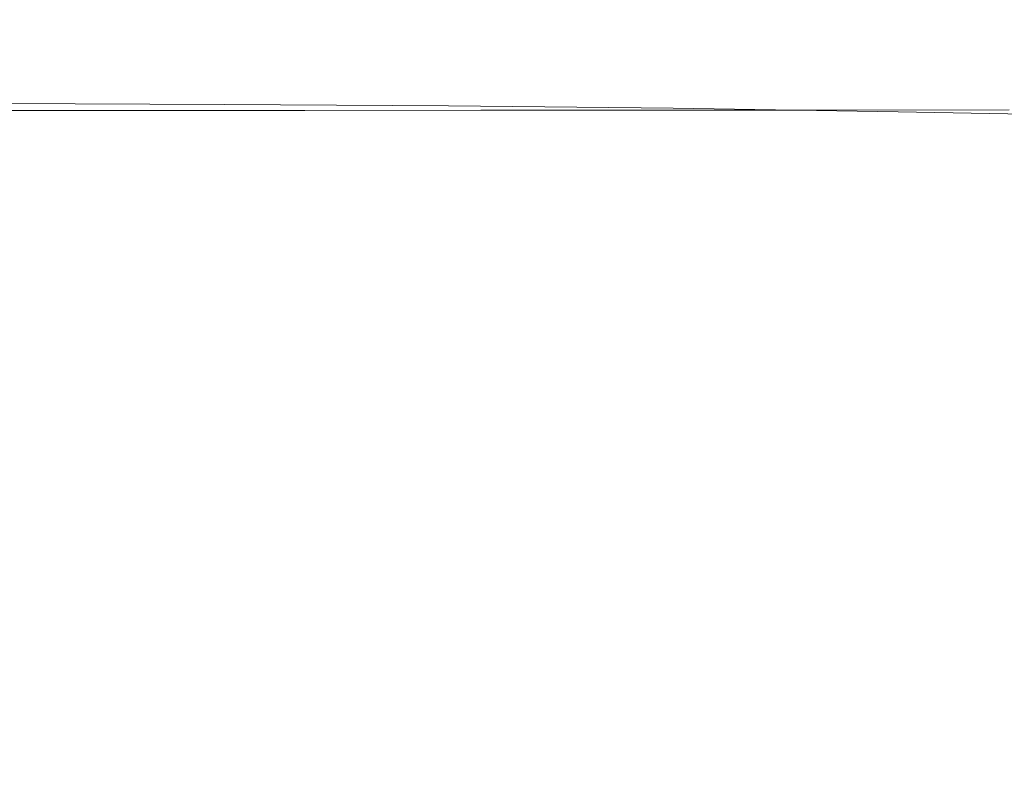
# Model space of a CAD drawing. Extents: x -36 to 338, y -265 to 188.
# Drawn here: x 163 to 211, y 152 to 188 of the extents above; entities that cross this region are included whole.
import ezdxf

# ---------------------------------------------------------------- set-up
doc = ezdxf.new("R2010")
doc.units = 0
doc.header["$LTSCALE"] = 500
doc.header["$MEASUREMENT"] = 0
doc.layers.add('NOVOTERM_CERAMIKA', color=7, linetype='Continuous')

msp = doc.modelspace()

# ---------------------------------------------------------------- linework, layer by layer
at = {"layer": 'NOVOTERM_CERAMIKA', "lineweight": 0}
for points, invisible_edges in [([(160.138, 188.396, 51.387), (168.882, 188.396, 51.387), (168.742, 188.316, 42.979), (160.068, 188.316, 42.979)], 15), ([(160.138, 188.396, 51.387), (160.228, 188.436, 60.233), (169.062, 188.436, 60.233), (168.882, 188.396, 51.387)], 15), ([(160.34, 188.45, 69.401), (169.287, 188.45, 69.401), (169.062, 188.436, 60.233), (160.228, 188.436, 60.233)], 15), ([(160.34, 188.45, 69.401), (160.479, 188.45, 78.771), (169.564, 188.45, 78.771), (169.287, 188.45, 69.401)], 15), ([(160.646, 188.45, 88.225), (169.899, 188.45, 88.225), (169.564, 188.45, 78.771), (160.479, 188.45, 78.771)], 15), ([(160.646, 188.45, 88.225), (160.835, 188.436, 97.606), (170.277, 188.436, 97.606), (169.899, 188.45, 88.225)], 15), ([(161.038, 188.396, 106.756), (170.682, 188.396, 106.756), (170.277, 188.436, 97.606), (160.835, 188.436, 97.606)], 15), ([(161.038, 188.396, 106.756), (161.246, 188.316, 115.517), (171.099, 188.316, 115.517), (170.682, 188.396, 106.756)], 15), ([(177.627, 188.396, 51.387), (177.416, 188.316, 42.979), (168.742, 188.316, 42.979), (168.882, 188.396, 51.387)], 15), ([(177.627, 188.396, 51.387), (168.882, 188.396, 51.387), (169.062, 188.436, 60.233), (177.896, 188.436, 60.233)], 15), ([(178.234, 188.45, 69.401), (177.896, 188.436, 60.233), (169.062, 188.436, 60.233), (169.287, 188.45, 69.401)], 15), ([(178.234, 188.45, 69.401), (169.287, 188.45, 69.401), (169.564, 188.45, 78.771), (178.65, 188.45, 78.771)], 15), ([(179.152, 188.45, 88.225), (178.65, 188.45, 78.771), (169.564, 188.45, 78.771), (169.899, 188.45, 88.225)], 15), ([(179.152, 188.45, 88.225), (169.899, 188.45, 88.225), (170.277, 188.436, 97.606), (179.719, 188.436, 97.606)], 15), ([(180.327, 188.396, 106.756), (179.719, 188.436, 97.606), (170.277, 188.436, 97.606), (170.682, 188.396, 106.756)], 15), ([(180.327, 188.396, 106.756), (170.682, 188.396, 106.756), (171.099, 188.316, 115.517), (180.952, 188.316, 115.517)], 15), ([(177.627, 188.396, 51.387), (186.371, 188.396, 51.387), (186.09, 188.316, 42.979), (177.416, 188.316, 42.979)], 15), ([(177.627, 188.396, 51.387), (177.896, 188.436, 60.233), (186.731, 188.436, 60.233), (186.371, 188.396, 51.387)], 15), ([(178.234, 188.45, 69.401), (187.181, 188.45, 69.401), (186.731, 188.436, 60.233), (177.896, 188.436, 60.233)], 15), ([(178.234, 188.45, 69.401), (178.65, 188.45, 78.771), (187.736, 188.45, 78.771), (187.181, 188.45, 69.401)], 15), ([(179.152, 188.45, 88.225), (188.406, 188.45, 88.225), (187.736, 188.45, 78.771), (178.65, 188.45, 78.771)], 15), ([(179.152, 188.45, 88.225), (179.719, 188.436, 97.606), (189.161, 188.436, 97.606), (188.406, 188.45, 88.225)], 15), ([(180.327, 188.396, 106.756), (189.971, 188.396, 106.756), (189.161, 188.436, 97.606), (179.719, 188.436, 97.606)], 15), ([(180.327, 188.396, 106.756), (180.952, 188.316, 115.517), (190.805, 188.316, 115.517), (189.971, 188.396, 106.756)], 15), ([(195.116, 188.396, 51.387), (194.764, 188.316, 42.979), (186.09, 188.316, 42.979), (186.371, 188.396, 51.387)], 15), ([(195.116, 188.396, 51.387), (186.371, 188.396, 51.387), (186.731, 188.436, 60.233), (195.565, 188.436, 60.233)], 15), ([(196.128, 188.45, 69.401), (195.565, 188.436, 60.233), (186.731, 188.436, 60.233), (187.181, 188.45, 69.401)], 15), ([(196.128, 188.45, 69.401), (187.181, 188.45, 69.401), (187.736, 188.45, 78.771), (196.821, 188.45, 78.771)], 15), ([(197.659, 188.45, 88.225), (196.821, 188.45, 78.771), (187.736, 188.45, 78.771), (188.406, 188.45, 88.225)], 15), ([(197.659, 188.45, 88.225), (188.406, 188.45, 88.225), (189.161, 188.436, 97.606), (198.603, 188.436, 97.606)], 15), ([(199.615, 188.396, 106.756), (198.603, 188.436, 97.606), (189.161, 188.436, 97.606), (189.971, 188.396, 106.756)], 15), ([(199.615, 188.396, 106.756), (189.971, 188.396, 106.756), (190.805, 188.316, 115.517), (200.658, 188.316, 115.517)], 15), ([(195.116, 188.396, 51.387), (203.86, 188.396, 51.387), (203.439, 188.316, 42.979), (194.764, 188.316, 42.979)], 15), ([(195.116, 188.396, 51.387), (195.565, 188.436, 60.233), (204.399, 188.436, 60.233), (203.86, 188.396, 51.387)], 15), ([(196.128, 188.45, 69.401), (205.075, 188.45, 69.401), (204.399, 188.436, 60.233), (195.565, 188.436, 60.233)], 15), ([(196.128, 188.45, 69.401), (196.821, 188.45, 78.771), (205.907, 188.45, 78.771), (205.075, 188.45, 69.401)], 15), ([(197.659, 188.45, 88.225), (206.912, 188.45, 88.225), (205.907, 188.45, 78.771), (196.821, 188.45, 78.771)], 15), ([(197.659, 188.45, 88.225), (198.603, 188.436, 97.606), (208.045, 188.436, 97.606), (206.912, 188.45, 88.225)], 15), ([(199.615, 188.396, 106.756), (209.26, 188.396, 106.756), (208.045, 188.436, 97.606), (198.603, 188.436, 97.606)], 15), ([(199.615, 188.396, 106.756), (200.658, 188.316, 115.517), (210.511, 188.316, 115.517), (209.26, 188.396, 106.756)], 15), ([(212.604, 188.396, 51.387), (212.113, 188.316, 42.979), (203.439, 188.316, 42.979), (203.86, 188.396, 51.387)], 15), ([(212.604, 188.396, 51.387), (203.86, 188.396, 51.387), (204.399, 188.436, 60.233), (213.234, 188.436, 60.233)], 15), ([(214.022, 188.45, 69.401), (213.234, 188.436, 60.233), (204.399, 188.436, 60.233), (205.075, 188.45, 69.401)], 15), ([(214.022, 188.45, 69.401), (205.075, 188.45, 69.401), (205.907, 188.45, 78.771), (214.992, 188.45, 78.771)], 15), ([(216.165, 188.45, 88.225), (214.992, 188.45, 78.771), (205.907, 188.45, 78.771), (206.912, 188.45, 88.225)], 15), ([(216.165, 188.45, 88.225), (206.912, 188.45, 88.225), (208.045, 188.436, 97.606), (217.487, 188.436, 97.606)], 15), ([(218.904, 188.396, 106.756), (217.487, 188.436, 97.606), (208.045, 188.436, 97.606), (209.26, 188.396, 106.756)], 15), ([(218.904, 188.396, 106.756), (209.26, 188.396, 106.756), (210.511, 188.316, 115.517), (220.364, 188.316, 115.517)], 15), ([(159.944, 187.702, 21.567), (159.974, 187.983, 27.951), (168.554, 187.983, 27.951), (168.495, 187.702, 21.567)], 15), ([(160.014, 188.183, 35.127), (168.635, 188.183, 35.127), (168.554, 187.983, 27.951), (159.974, 187.983, 27.951)], 15), ([(160.014, 188.183, 35.127), (160.068, 188.316, 42.979), (168.742, 188.316, 42.979), (168.635, 188.183, 35.127)], 15), ([(161.453, 188.183, 123.732), (171.513, 188.183, 123.732), (171.099, 188.316, 115.517), (161.246, 188.316, 115.517)], 15), ([(161.453, 188.183, 123.732), (161.651, 187.983, 131.243), (171.909, 187.983, 131.243), (171.513, 188.183, 123.732)], 15), ([(161.832, 187.702, 137.893), (172.27, 187.702, 137.893), (171.909, 187.983, 131.243), (161.651, 187.983, 131.243)], 15), ([(177.046, 187.702, 21.567), (168.495, 187.702, 21.567), (168.554, 187.983, 27.951), (177.135, 187.983, 27.951)], 15), ([(177.255, 188.183, 35.127), (177.135, 187.983, 27.951), (168.554, 187.983, 27.951), (168.635, 188.183, 35.127)], 15), ([(177.255, 188.183, 35.127), (168.635, 188.183, 35.127), (168.742, 188.316, 42.979), (177.416, 188.316, 42.979)], 15), ([(181.573, 188.183, 123.732), (180.952, 188.316, 115.517), (171.099, 188.316, 115.517), (171.513, 188.183, 123.732)], 15), ([(181.573, 188.183, 123.732), (171.513, 188.183, 123.732), (171.909, 187.983, 131.243), (182.166, 187.983, 131.243)], 15), ([(182.709, 187.702, 137.893), (182.166, 187.983, 131.243), (171.909, 187.983, 131.243), (172.27, 187.702, 137.893)], 15), ([(177.046, 187.702, 21.567), (177.135, 187.983, 27.951), (185.715, 187.983, 27.951), (185.597, 187.702, 21.567)], 15), ([(177.255, 188.183, 35.127), (185.876, 188.183, 35.127), (185.715, 187.983, 27.951), (177.135, 187.983, 27.951)], 15), ([(177.255, 188.183, 35.127), (177.416, 188.316, 42.979), (186.09, 188.316, 42.979), (185.876, 188.183, 35.127)], 15), ([(181.573, 188.183, 123.732), (191.633, 188.183, 123.732), (190.805, 188.316, 115.517), (180.952, 188.316, 115.517)], 15), ([(181.573, 188.183, 123.732), (182.166, 187.983, 131.243), (192.424, 187.983, 131.243), (191.633, 188.183, 123.732)], 15), ([(182.709, 187.702, 137.893), (193.148, 187.702, 137.893), (192.424, 187.983, 131.243), (182.166, 187.983, 131.243)], 15), ([(194.148, 187.702, 21.567), (185.597, 187.702, 21.567), (185.715, 187.983, 27.951), (194.296, 187.983, 27.951)], 15), ([(194.496, 188.183, 35.127), (194.296, 187.983, 27.951), (185.715, 187.983, 27.951), (185.876, 188.183, 35.127)], 15), ([(194.496, 188.183, 35.127), (185.876, 188.183, 35.127), (186.09, 188.316, 42.979), (194.764, 188.316, 42.979)], 15), ([(201.693, 188.183, 123.732), (200.658, 188.316, 115.517), (190.805, 188.316, 115.517), (191.633, 188.183, 123.732)], 15), ([(201.693, 188.183, 123.732), (191.633, 188.183, 123.732), (192.424, 187.983, 131.243), (202.682, 187.983, 131.243)], 15), ([(203.586, 187.702, 137.893), (202.682, 187.983, 131.243), (192.424, 187.983, 131.243), (193.148, 187.702, 137.893)], 15), ([(194.148, 187.702, 21.567), (194.296, 187.983, 27.951), (202.876, 187.983, 27.951), (202.698, 187.702, 21.567)], 15), ([(194.496, 188.183, 35.127), (203.117, 188.183, 35.127), (202.876, 187.983, 27.951), (194.296, 187.983, 27.951)], 15), ([(194.496, 188.183, 35.127), (194.764, 188.316, 42.979), (203.439, 188.316, 42.979), (203.117, 188.183, 35.127)], 15), ([(201.693, 188.183, 123.732), (211.753, 188.183, 123.732), (210.511, 188.316, 115.517), (200.658, 188.316, 115.517)], 15), ([(201.693, 188.183, 123.732), (202.682, 187.983, 131.243), (212.94, 187.983, 131.243), (211.753, 188.183, 123.732)], 15), ([(203.586, 187.702, 137.893), (214.025, 187.702, 137.893), (212.94, 187.983, 131.243), (202.682, 187.983, 131.243)], 15), ([(211.249, 187.702, 21.567), (202.698, 187.702, 21.567), (202.876, 187.983, 27.951), (211.457, 187.983, 27.951)], 15), ([(211.738, 188.183, 35.127), (211.457, 187.983, 27.951), (202.876, 187.983, 27.951), (203.117, 188.183, 35.127)], 15), ([(211.738, 188.183, 35.127), (203.117, 188.183, 35.127), (203.439, 188.316, 42.979), (212.113, 188.316, 42.979)], 15), ([(221.813, 188.183, 123.732), (220.364, 188.316, 115.517), (210.511, 188.316, 115.517), (211.753, 188.183, 123.732)], 15), ([(159.944, 187.702, 21.567), (168.495, 187.702, 21.567), (168.45, 187.329, 16.094), (159.922, 187.329, 16.094)], 15), ([(161.832, 187.702, 137.893), (161.988, 187.329, 143.523), (172.583, 187.329, 143.523), (172.27, 187.702, 137.893)], 15), ([(177.046, 187.702, 21.567), (176.979, 187.329, 16.094), (168.45, 187.329, 16.094), (168.495, 187.702, 21.567)], 15), ([(182.709, 187.702, 137.893), (172.27, 187.702, 137.893), (172.583, 187.329, 143.523), (183.178, 187.329, 143.523)], 15), ([(177.046, 187.702, 21.567), (185.597, 187.702, 21.567), (185.507, 187.329, 16.094), (176.979, 187.329, 16.094)], 15), ([(182.709, 187.702, 137.893), (183.178, 187.329, 143.523), (193.773, 187.329, 143.523), (193.148, 187.702, 137.893)], 15), ([(194.148, 187.702, 21.567), (194.036, 187.329, 16.094), (185.507, 187.329, 16.094), (185.597, 187.702, 21.567)], 15), ([(203.586, 187.702, 137.893), (193.148, 187.702, 137.893), (193.773, 187.329, 143.523), (204.368, 187.329, 143.523)], 15), ([(194.148, 187.702, 21.567), (202.698, 187.702, 21.567), (202.564, 187.329, 16.094), (194.036, 187.329, 16.094)], 15), ([(211.249, 187.702, 21.567), (211.093, 187.329, 16.094), (202.564, 187.329, 16.094), (202.698, 187.702, 21.567)], 15), ([(203.586, 187.702, 137.893), (204.368, 187.329, 143.523), (214.963, 187.329, 143.523), (214.025, 187.702, 137.893)], 15), ([(159.904, 186.849, 11.65), (159.922, 187.329, 16.094), (168.45, 187.329, 16.094), (168.414, 186.848, 11.65)], 15), ([(162.113, 186.848, 147.977), (172.832, 186.848, 147.977), (172.583, 187.329, 143.523), (161.988, 187.329, 143.523)], 15), ([(176.924, 186.849, 11.65), (168.414, 186.848, 11.65), (168.45, 187.329, 16.094), (176.979, 187.329, 16.094)], 15), ([(183.551, 186.848, 147.977), (183.178, 187.329, 143.523), (172.583, 187.329, 143.523), (172.832, 186.848, 147.977)], 15), ([(176.924, 186.849, 11.65), (176.979, 187.329, 16.094), (185.507, 187.329, 16.094), (185.435, 186.849, 11.65)], 15), ([(183.551, 186.848, 147.977), (194.27, 186.848, 147.977), (193.773, 187.329, 143.523), (183.178, 187.329, 143.523)], 15), ([(193.945, 186.849, 11.65), (185.435, 186.849, 11.65), (185.507, 187.329, 16.094), (194.036, 187.329, 16.094)], 15), ([(204.99, 186.848, 147.977), (204.368, 187.329, 143.523), (193.773, 187.329, 143.523), (194.27, 186.848, 147.977)], 15), ([(193.945, 186.849, 11.65), (194.036, 187.329, 16.094), (202.564, 187.329, 16.094), (202.455, 186.848, 11.65)], 15), ([(210.966, 186.848, 11.65), (202.455, 186.848, 11.65), (202.564, 187.329, 16.094), (211.093, 187.329, 16.094)], 15), ([(204.99, 186.848, 147.977), (215.709, 186.848, 147.977), (214.963, 187.329, 143.523), (204.368, 187.329, 143.523)], 15), ([(159.904, 186.849, 11.65), (168.414, 186.848, 11.65), (168.385, 185.889, 8.12), (159.889, 185.888, 8.12)], 15), ([(162.113, 186.848, 147.977), (162.194, 186.225, 151.395), (172.994, 186.222, 151.395), (172.832, 186.848, 147.977)], 15), ([(176.924, 186.849, 11.65), (176.881, 185.89, 8.12), (168.385, 185.889, 8.12), (168.414, 186.848, 11.65)], 15), ([(183.551, 186.848, 147.977), (172.832, 186.848, 147.977), (172.994, 186.222, 151.395), (183.796, 186.215, 151.395)], 15), ([(176.924, 186.849, 11.65), (185.435, 186.849, 11.65), (185.377, 185.891, 8.12), (176.881, 185.89, 8.12)], 15), ([(183.551, 186.848, 147.977), (183.796, 186.215, 151.395), (194.6, 186.203, 151.395), (194.27, 186.848, 147.977)], 15), ([(193.945, 186.849, 11.65), (193.873, 185.892, 8.12), (185.377, 185.891, 8.12), (185.435, 186.849, 11.65)], 15), ([(193.945, 186.849, 11.65), (202.455, 186.848, 11.65), (202.369, 185.893, 8.12), (193.873, 185.892, 8.12)], 15), ([(204.99, 186.848, 147.977), (194.27, 186.848, 147.977), (194.6, 186.203, 151.395), (205.407, 186.186, 151.395)], 15), ([(210.966, 186.848, 11.65), (210.865, 185.895, 8.12), (202.369, 185.893, 8.12), (202.455, 186.848, 11.65)], 15), ([(204.99, 186.848, 147.977), (205.407, 186.186, 151.395), (216.216, 186.166, 151.396), (215.709, 186.848, 147.977)], 15), ([(162.22, 185.423, 153.92), (173.049, 185.409, 153.92), (172.994, 186.222, 151.395), (162.194, 186.225, 151.395)], 15), ([(183.883, 185.38, 153.92), (183.796, 186.215, 151.395), (172.994, 186.222, 151.395), (173.049, 185.409, 153.92)], 15), ([(183.883, 185.38, 153.92), (194.725, 185.334, 153.921), (194.6, 186.203, 151.395), (183.796, 186.215, 151.395)], 15), ([(205.576, 185.265, 153.922), (205.407, 186.186, 151.395), (194.6, 186.203, 151.395), (194.725, 185.334, 153.921)], 15), ([(205.576, 185.265, 153.922), (216.438, 185.185, 153.923), (216.216, 186.166, 151.396), (205.407, 186.186, 151.395)], 15), ([(159.878, 184.073, 5.388), (159.889, 185.888, 8.12), (168.385, 185.889, 8.12), (168.363, 184.076, 5.388)], 15), ([(176.848, 184.08, 5.388), (168.363, 184.076, 5.388), (168.385, 185.889, 8.12), (176.881, 185.89, 8.12)], 15), ([(176.848, 184.08, 5.388), (176.881, 185.89, 8.12), (185.377, 185.891, 8.12), (185.333, 184.085, 5.388)], 15), ([(193.818, 184.09, 5.388), (185.333, 184.085, 5.388), (185.377, 185.891, 8.12), (193.873, 185.892, 8.12)], 15), ([(193.818, 184.09, 5.388), (193.873, 185.892, 8.12), (202.369, 185.893, 8.12), (202.303, 184.095, 5.388)], 7), ([(210.788, 184.1, 5.388), (202.303, 184.095, 5.388), (202.369, 185.893, 8.12), (210.865, 185.895, 8.12)], 15), ([(162.22, 185.423, 153.92), (162.181, 184.405, 155.693), (172.975, 184.37, 155.694), (173.049, 185.409, 153.92)], 13), ([(183.883, 185.38, 153.92), (173.049, 185.409, 153.92), (172.975, 184.37, 155.694), (183.781, 184.299, 155.695)], 15), ([(183.883, 185.38, 153.92), (183.781, 184.299, 155.695), (194.605, 184.183, 155.696), (194.725, 185.334, 153.921)], 15), ([(205.576, 185.265, 153.922), (194.725, 185.334, 153.921), (194.605, 184.183, 155.696), (205.454, 184.011, 155.699)], 15), ([(205.576, 185.265, 153.922), (205.454, 184.011, 155.699), (216.33, 183.81, 155.703), (216.438, 185.185, 153.923)], 15), ([(162.065, 183.135, 156.858), (172.749, 183.066, 156.858), (172.975, 184.37, 155.694), (162.181, 184.405, 155.693)], 15), ([(183.457, 182.924, 156.86), (183.781, 184.299, 155.695), (172.975, 184.37, 155.694), (172.749, 183.066, 156.858)], 13), ([(183.457, 182.924, 156.86), (194.203, 182.691, 156.864), (194.605, 184.183, 155.696), (183.781, 184.299, 155.695)], 11), ([(204.997, 182.348, 156.87), (205.454, 184.011, 155.699), (194.605, 184.183, 155.696), (194.203, 182.691, 156.864)], 13), ([(159.878, 184.073, 5.388), (168.363, 184.076, 5.388), (168.346, 181.038, 3.339), (159.87, 181.032, 3.339)], 14), ([(176.848, 184.08, 5.388), (176.823, 181.048, 3.339), (168.346, 181.038, 3.339), (168.363, 184.076, 5.388)], 7), ([(176.848, 184.08, 5.388), (185.333, 184.085, 5.388), (185.3, 181.06, 3.339), (176.823, 181.048, 3.339)], 14), ([(193.818, 184.09, 5.388), (193.776, 181.073, 3.339), (185.3, 181.06, 3.339), (185.333, 184.085, 5.388)], 7), ([(193.818, 184.09, 5.388), (202.303, 184.095, 5.388), (202.253, 181.086, 3.339), (193.776, 181.073, 3.339)], 15), ([(210.788, 184.1, 5.388), (210.729, 181.099, 3.339), (202.253, 181.086, 3.339), (202.303, 184.095, 5.388)], 7), ([(204.997, 182.348, 156.87), (215.846, 181.946, 156.876), (216.33, 183.81, 155.703), (205.454, 184.011, 155.699)], 11), ([(162.065, 183.135, 156.858), (161.861, 181.577, 157.555), (172.347, 181.459, 157.556), (172.749, 183.066, 156.858)], 15), ([(183.457, 182.924, 156.86), (172.749, 183.066, 156.858), (172.347, 181.459, 157.556), (182.867, 181.222, 157.558)], 15), ([(183.457, 182.924, 156.86), (182.867, 181.222, 157.558), (193.44, 180.836, 157.564), (194.203, 182.691, 156.864)], 15), ([(204.997, 182.348, 156.87), (194.203, 182.691, 156.864), (193.44, 180.836, 157.564), (204.084, 180.271, 157.573)], 15), ([(204.997, 182.348, 156.87), (204.084, 180.271, 157.573), (214.83, 179.566, 157.584), (215.846, 181.946, 156.876)], 15), ([(161.558, 179.696, 157.926), (171.742, 179.516, 157.927), (172.347, 181.459, 157.556), (161.861, 181.577, 157.555)], 15), ([(181.963, 179.162, 157.931), (182.867, 181.222, 157.558), (172.347, 181.459, 157.556), (171.742, 179.516, 157.927)], 15), ([(159.864, 176.389, 1.856), (159.87, 181.032, 3.339), (168.346, 181.038, 3.339), (168.335, 176.402, 1.856)], 15), ([(176.805, 176.422, 1.856), (168.335, 176.402, 1.856), (168.346, 181.038, 3.339), (176.823, 181.048, 3.339)], 15), ([(176.805, 176.422, 1.856), (176.823, 181.048, 3.339), (185.3, 181.06, 3.339), (185.276, 176.445, 1.856)], 15), ([(181.963, 179.162, 157.931), (192.24, 178.596, 157.938), (193.44, 180.836, 157.564), (182.867, 181.222, 157.558)], 15), ([(193.746, 176.471, 1.856), (185.276, 176.445, 1.856), (185.3, 181.06, 3.339), (193.776, 181.073, 3.339)], 15), ([(202.592, 177.778, 157.95), (204.084, 180.271, 157.573), (193.44, 180.836, 157.564), (192.24, 178.596, 157.938)], 15), ([(193.746, 176.471, 1.856), (193.776, 181.073, 3.339), (202.253, 181.086, 3.339), (202.217, 176.498, 1.856)], 15), ([(210.688, 176.524, 1.856), (202.217, 176.498, 1.856), (202.253, 181.086, 3.339), (210.729, 181.099, 3.339)], 15), ([(202.592, 177.778, 157.95), (213.129, 176.644, 157.967), (214.83, 179.566, 157.584), (204.084, 180.271, 157.573)], 15), ([(161.558, 179.696, 157.926), (161.145, 177.454, 158.114), (171.88, 176.746, 158.139), (171.742, 179.516, 157.927)], 15), ([(181.963, 179.162, 157.931), (171.742, 179.516, 157.927), (171.88, 176.746, 158.139), (181.564, 176.888, 158.109)], 15), ([(181.963, 179.162, 157.931), (181.564, 176.888, 158.109), (190.639, 176.104, 158.122), (192.24, 178.596, 157.938)], 15), ([(202.592, 177.778, 157.95), (192.24, 178.596, 157.938), (190.639, 176.104, 158.122), (199.994, 175.31, 158.129)], 15), ([(202.592, 177.778, 157.95), (199.994, 175.31, 158.129), (209.06, 173.336, 158.178), (213.129, 176.644, 157.967)], 15), ([(160.61, 174.815, 158.26), (169.119, 173.601, 158.282), (171.88, 176.746, 158.139), (161.145, 177.454, 158.114)], 15), ([(176.21, 170.361, 158.347), (178.846, 173.052, 158.275), (171.88, 176.746, 158.139), (169.119, 173.601, 158.282)], 15), ([(182.489, 174.544, 158.224), (181.564, 176.888, 158.109), (171.88, 176.746, 158.139), (178.846, 173.052, 158.275)], 15), ([(182.489, 174.544, 158.224), (188.675, 173.492, 158.251), (190.639, 176.104, 158.122), (181.564, 176.888, 158.109)], 15), ([(210.688, 176.524, 1.856), (210.659, 170.008, 0.826), (202.192, 169.963, 0.826), (202.217, 176.498, 1.856)], 15), ([(223.962, 175.133, 157.989), (213.129, 176.644, 157.967), (209.06, 173.336, 158.178), (220.749, 171.683, 158.181)], 15), ([(159.864, 176.389, 1.856), (168.335, 176.402, 1.856), (168.326, 169.795, 0.826), (159.86, 169.772, 0.826)], 15), ([(176.805, 176.422, 1.856), (176.793, 169.829, 0.826), (168.326, 169.795, 0.826), (168.335, 176.402, 1.856)], 15), ([(176.805, 176.422, 1.856), (185.276, 176.445, 1.856), (185.259, 169.87, 0.826), (176.793, 169.829, 0.826)], 15), ([(193.746, 176.471, 1.856), (193.726, 169.916, 0.826), (185.259, 169.87, 0.826), (185.276, 176.445, 1.856)], 15), ([(195.762, 173.312, 158.24), (199.994, 175.31, 158.129), (190.639, 176.104, 158.122), (188.675, 173.492, 158.251)], 15), ([(193.746, 176.471, 1.856), (202.217, 176.498, 1.856), (202.192, 169.963, 0.826), (193.726, 169.916, 0.826)], 15), ([(195.762, 173.312, 158.24), (197.963, 171.711, 158.285), (209.06, 173.336, 158.178), (199.994, 175.31, 158.129)], 15), ([(160.61, 174.815, 158.26), (159.984, 171.889, 158.365), (167.762, 170.715, 158.377), (169.119, 173.601, 158.282)], 15), ([(182.489, 174.544, 158.224), (178.846, 173.052, 158.275), (187.333, 170.207, 158.353), (188.675, 173.492, 158.251)], 15), ([(176.21, 170.361, 158.347), (169.119, 173.601, 158.282), (167.762, 170.715, 158.377), (173.918, 167.734, 158.414)], 15), ([(195.762, 173.312, 158.24), (188.675, 173.492, 158.251), (187.333, 170.207, 158.353), (197.963, 171.711, 158.285)], 15), ([(199.589, 169.922, 158.329), (207.004, 169.835, 158.303), (209.06, 173.336, 158.178), (197.963, 171.711, 158.285)], 15), ([(215.325, 169.439, 158.287), (220.749, 171.683, 158.181), (209.06, 173.336, 158.178), (207.004, 169.835, 158.303)], 15), ([(176.21, 170.361, 158.347), (182.821, 166.644, 158.415), (187.333, 170.207, 158.353), (178.846, 173.052, 158.275)], 15), ([(159.295, 168.786, 158.429), (166.248, 168.024, 158.433), (167.762, 170.715, 158.377), (159.984, 171.889, 158.365)], 15), ([(199.589, 169.922, 158.329), (197.963, 171.711, 158.285), (187.333, 170.207, 158.353), (194.351, 167.466, 158.395)], 15), ([(171.305, 166.435, 158.445), (173.918, 167.734, 158.414), (167.762, 170.715, 158.377), (166.248, 168.024, 158.433)], 15), ([(176.21, 170.361, 158.347), (173.918, 167.734, 158.414), (178.741, 162.928, 158.457), (182.821, 166.644, 158.415)], 15), ([(189.887, 164.002, 158.443), (194.351, 167.466, 158.395), (187.333, 170.207, 158.353), (182.821, 166.644, 158.415)], 15), ([(193.712, 161.038, 0.131), (185.248, 160.965, 0.131), (185.259, 169.87, 0.826), (193.726, 169.916, 0.826)], 15), ([(193.712, 161.038, 0.131), (193.726, 169.916, 0.826), (202.192, 169.963, 0.826), (202.176, 161.113, 0.131)], 15), ([(199.589, 169.922, 158.329), (194.351, 167.466, 158.395), (203.823, 165.883, 158.396), (207.004, 169.835, 158.303)], 15), ([(210.64, 161.184, 0.131), (202.176, 161.113, 0.131), (202.192, 169.963, 0.826), (210.659, 170.008, 0.826)], 15), ([(159.857, 160.808, 0.131), (159.86, 169.772, 0.826), (168.326, 169.795, 0.826), (168.321, 160.844, 0.131)], 15), ([(176.785, 160.898, 0.131), (168.321, 160.844, 0.131), (168.326, 169.795, 0.826), (176.793, 169.829, 0.826)], 15), ([(176.785, 160.898, 0.131), (176.793, 169.829, 0.826), (185.259, 169.87, 0.826), (185.248, 160.965, 0.131)], 15), ([(215.325, 169.439, 158.287), (207.004, 169.835, 158.303), (203.823, 165.883, 158.396), (216.829, 167.108, 158.337)], 15), ([(159.295, 168.786, 158.429), (158.573, 165.613, 158.454), (165.459, 164.898, 158.455), (166.248, 168.024, 158.433)], 15), ([(171.305, 166.435, 158.445), (166.248, 168.024, 158.433), (165.459, 164.898, 158.455), (171.755, 163.606, 158.459)], 15), ([(171.305, 166.435, 158.445), (171.755, 163.606, 158.459), (178.741, 162.928, 158.457), (173.918, 167.734, 158.414)], 15), ([(189.887, 164.002, 158.443), (196.825, 161.523, 158.453), (203.823, 165.883, 158.396), (194.351, 167.466, 158.395)], 15), ([(216.854, 164.5, 158.378), (216.829, 167.108, 158.337), (203.823, 165.883, 158.396), (209.399, 161.99, 158.427)], 15), ([(189.887, 164.002, 158.443), (182.821, 166.644, 158.415), (178.741, 162.928, 158.457), (185.894, 160.037, 158.465)], 15), ([(157.848, 162.481, 158.439), (164.223, 161.706, 158.439), (165.459, 164.898, 158.455), (158.573, 165.613, 158.454)], 15), ([(203.053, 158.299, 158.465), (209.399, 161.99, 158.427), (203.823, 165.883, 158.396), (196.825, 161.523, 158.453)], 15), ([(170.438, 160.392, 158.441), (171.755, 163.606, 158.459), (165.459, 164.898, 158.455), (164.223, 161.706, 158.439)], 15), ([(216.854, 164.5, 158.378), (209.399, 161.99, 158.427), (215.145, 158.208, 158.44), (223.03, 161.958, 158.378)], 15), ([(189.887, 164.002, 158.443), (185.894, 160.037, 158.465), (191.953, 157.316, 158.472), (196.825, 161.523, 158.453)], 15), ([(170.438, 160.392, 158.441), (176.413, 158.523, 158.445), (178.741, 162.928, 158.457), (171.755, 163.606, 158.459)], 15), ([(182.067, 156.082, 158.452), (185.894, 160.037, 158.465), (178.741, 162.928, 158.457), (176.413, 158.523, 158.445)], 15), ([(157.848, 162.481, 158.439), (157.15, 159.5, 158.385), (162.823, 158.619, 158.386), (164.223, 161.706, 158.439)], 15), ([(203.053, 158.299, 158.465), (208.315, 154.192, 158.479), (215.145, 158.208, 158.44), (209.399, 161.99, 158.427)], 15), ([(170.438, 160.392, 158.441), (164.223, 161.706, 158.439), (162.823, 158.619, 158.386), (168.328, 157.136, 158.389)], 15), ([(203.053, 158.299, 158.465), (196.825, 161.523, 158.453), (191.953, 157.316, 158.472), (197.45, 153.964, 158.482)], 15), ([(176.785, 160.898, 0.131), (176.779, 149.258, -0.342), (168.317, 149.176, -0.342), (168.321, 160.844, 0.131)], 15), ([(176.785, 160.898, 0.131), (185.248, 160.965, 0.131), (185.241, 149.357, -0.342), (176.779, 149.258, -0.342)], 15), ([(193.712, 161.038, 0.131), (193.703, 149.467, -0.342), (185.241, 149.357, -0.342), (185.248, 160.965, 0.131)], 15), ([(193.712, 161.038, 0.131), (202.176, 161.113, 0.131), (202.165, 149.579, -0.342), (193.703, 149.467, -0.342)], 15), ([(210.64, 161.184, 0.131), (210.626, 149.687, -0.342), (202.165, 149.579, -0.342), (202.176, 161.113, 0.131)], 15), ([(159.857, 160.808, 0.131), (168.321, 160.844, 0.131), (168.317, 149.176, -0.342), (159.855, 149.121, -0.342)], 15), ([(170.438, 160.392, 158.441), (168.328, 157.136, 158.389), (173.581, 155.042, 158.394), (176.413, 158.523, 158.445)], 15), ([(182.067, 156.082, 158.452), (187.353, 153.078, 158.46), (191.953, 157.316, 158.472), (185.894, 160.037, 158.465)], 15), ([(166.4, 154.178, 158.298), (168.328, 157.136, 158.389), (162.823, 158.619, 158.386), (161.538, 155.803, 158.295)], 15), ([(182.067, 156.082, 158.452), (176.413, 158.523, 158.445), (173.581, 155.042, 158.394), (178.499, 152.327, 158.402)], 15), ([(203.053, 158.299, 158.465), (197.45, 153.964, 158.482), (202.242, 149.924, 158.493), (208.315, 154.192, 158.479)], 15), ([(212.358, 149.065, 158.495), (219.22, 152.648, 158.465), (215.145, 158.208, 158.44), (208.315, 154.192, 158.479)], 15), ([(166.4, 154.178, 158.298), (171.009, 151.898, 158.304), (173.581, 155.042, 158.394), (168.328, 157.136, 158.389)], 15), ([(192.223, 149.52, 158.471), (197.45, 153.964, 158.482), (191.953, 157.316, 158.472), (187.353, 153.078, 158.46)], 15), ([(166.4, 154.178, 158.298), (161.538, 155.803, 158.295), (160.425, 153.377, 158.166), (164.731, 151.648, 158.169)], 15), ([(182.067, 156.082, 158.452), (178.499, 152.327, 158.402), (183.082, 149.014, 158.414), (187.353, 153.078, 158.46)], 15), ([(175.281, 148.962, 158.314), (178.499, 152.327, 158.402), (173.581, 155.042, 158.394), (171.009, 151.898, 158.304)], 15), ([(166.4, 154.178, 158.298), (164.731, 151.648, 158.169), (168.785, 149.246, 158.176), (171.009, 151.898, 158.304)], 15), ([(192.223, 149.52, 158.471), (196.627, 145.417, 158.485), (202.242, 149.924, 158.493), (197.45, 153.964, 158.482)], 15), ([(212.358, 149.065, 158.495), (208.315, 154.192, 158.479), (202.242, 149.924, 158.493), (206.19, 145.142, 158.507)], 15), ([(163.399, 149.679, 158.003), (164.731, 151.648, 158.169), (160.425, 153.377, 158.166), (159.54, 151.457, 157.999)], 15), ([(192.223, 149.52, 158.471), (187.353, 153.078, 158.46), (183.082, 149.014, 158.414), (187.328, 145.13, 158.43)], 15), ([(175.281, 148.962, 158.314), (179.193, 145.328, 158.331), (183.082, 149.014, 158.414), (178.499, 152.327, 158.402)], 15), ([(175.281, 148.962, 158.314), (171.009, 151.898, 158.304), (168.785, 149.246, 158.176), (172.502, 146.179, 158.187)], 15), ([(163.399, 149.679, 158.003), (166.999, 147.24, 158.009), (168.785, 149.246, 158.176), (164.731, 151.648, 158.169)], 15)]:
    msp.add_3dface(points, dxfattribs=dict(at, invisible_edges=invisible_edges))

doc.saveas('drawing.dxf')
